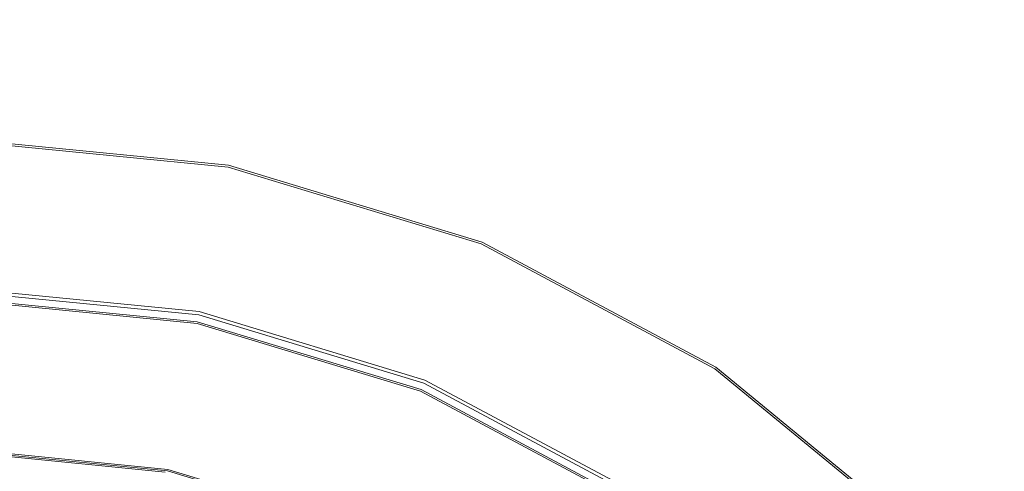
# Model space of a CAD drawing. Extents: x 0 to 600, y -520 to 0.
# Drawn here: x 164 to 233, y -236 to -204 of the extents above; entities that cross this region are included whole.
import ezdxf

# ---------------------------------------------------------------- set-up
doc = ezdxf.new("R2010")
doc.units = 0
doc.header["$LTSCALE"] = 500
doc.header["$MEASUREMENT"] = 0
for name, color, linetype in [('PALNIK03', 18, 'Continuous'), ('PLYTA', 252, 'Continuous'), ('RUSZT', 250, 'Continuous')]:
    doc.layers.add(name, color=color, linetype=linetype)

msp = doc.modelspace()

# ---------------------------------------------------------------- linework, layer by layer
at = {"layer": 'PALNIK03', "lineweight": 0}
for points, invisible_edges in [([(174.26, -235.589, 5), (146.084, -235.589, 5), (160.172, -234.202, 5), (174.26, -235.589, 5)], 15), ([(160.172, -242.898, 14.463), (172.563, -244.119, 14.463), (174.26, -235.589, 5), (160.172, -234.202, 5)], 11)]:
    msp.add_3dface(points, dxfattribs=dict(at, invisible_edges=invisible_edges))
at = {"layer": 'PLYTA', "lineweight": 0, "invisible_edges": 15}
for points in [[(10.372, 0, 0), (599.492, -512.833, 0), (1.981, -515.724, 0), (10.372, 0, 0)], [(599.492, -512.833, 0), (10.372, 0, 0), (598.019, -4.276, 0), (599.492, -512.833, 0)], [(594.434, -509.19, 5), (8.908, -5.867, 5), (7.588, -513.46, 5), (594.434, -509.19, 5)], [(8.908, -5.867, 5), (594.434, -509.19, 5), (592.412, -6.54, 5), (8.908, -5.867, 5)]]:
    msp.add_3dface(points, dxfattribs=at)
at = {"layer": 'RUSZT', "lineweight": 0}
for points, invisible_edges in [([(176.608, -224.539, 5), (160.172, -222.92, 5), (160.172, -212.206, 5), (178.698, -214.031, 5)], 10), ([(160.172, -212.206, 5), (160.172, -212.206, 9.73), (178.698, -214.031, 9.73), (178.698, -214.031, 5)], 15), ([(178.698, -214.031, 9.73), (160.172, -212.206, 9.73), (160.172, -212.342, 10.23), (178.672, -214.164, 10.23)], 11), ([(178.672, -214.164, 10.23), (160.172, -212.342, 10.23), (160.172, -212.712, 10.596), (178.6, -214.527, 10.596)], 15), ([(178.6, -214.527, 10.596), (160.172, -212.712, 10.596), (160.172, -213.218, 10.73), (178.501, -215.023, 10.73)], 15), ([(160.172, -221.212, 10.73), (176.942, -222.863, 10.73), (178.501, -215.023, 10.73), (160.172, -213.218, 10.73)], 15), ([(192.413, -229.333, 5), (176.608, -224.539, 5), (178.698, -214.031, 5), (196.513, -219.435, 5)], 14), ([(196.461, -219.56, 10.23), (178.672, -214.164, 10.23), (178.6, -214.527, 10.596), (196.319, -219.902, 10.596)], 15), ([(196.513, -219.435, 9.73), (178.698, -214.031, 9.73), (178.672, -214.164, 10.23), (196.461, -219.56, 10.23)], 11), ([(178.698, -214.031, 5), (178.698, -214.031, 9.73), (196.513, -219.435, 9.73), (196.513, -219.435, 5)], 7), ([(176.942, -222.863, 10.73), (193.067, -227.755, 10.73), (196.126, -220.37, 10.73), (178.501, -215.023, 10.73)], 15), ([(196.319, -219.902, 10.596), (178.6, -214.527, 10.596), (178.501, -215.023, 10.73), (196.126, -220.37, 10.73)], 15), ([(206.978, -237.119, 5), (192.413, -229.333, 5), (196.513, -219.435, 5), (212.931, -228.21, 5)], 14), ([(212.65, -228.631, 10.596), (196.319, -219.902, 10.596), (196.126, -220.37, 10.73), (212.369, -229.052, 10.73)], 15), ([(212.855, -228.323, 10.23), (196.461, -219.56, 10.23), (196.319, -219.902, 10.596), (212.65, -228.631, 10.596)], 15), ([(212.931, -228.21, 9.73), (196.513, -219.435, 9.73), (196.461, -219.56, 10.23), (212.855, -228.323, 10.23)], 11), ([(196.513, -219.435, 5), (196.513, -219.435, 9.73), (212.931, -228.21, 9.73), (212.931, -228.21, 5)], 7), ([(193.067, -227.755, 10.73), (207.927, -235.698, 10.73), (212.369, -229.052, 10.73), (196.126, -220.37, 10.73)], 15), ([(176.942, -222.863, 10.73), (160.172, -221.212, 10.73), (160.172, -222.066, 10.502), (176.775, -223.701, 10.502)], 15), ([(176.775, -223.701, 10.502), (160.172, -222.066, 10.502), (160.172, -222.691, 9.88), (176.653, -224.314, 9.88)], 11), ([(176.653, -224.314, 9.88), (160.172, -222.691, 9.88), (160.172, -222.92, 9.03), (176.608, -224.539, 9.03)], 15), ([(176.608, -224.539, 7.865), (176.608, -224.539, 9.03), (160.172, -222.92, 9.03), (160.172, -222.92, 7.865)], 15), ([(176.608, -224.539, 5), (176.608, -224.539, 7.865), (160.172, -222.92, 7.865), (160.172, -222.92, 5)], 15), ([(193.067, -227.755, 10.73), (176.942, -222.863, 10.73), (176.775, -223.701, 10.502), (192.74, -228.544, 10.502)], 15), ([(174.428, -235.505, 5), (160.172, -234.101, 5), (160.172, -223.415, 5), (176.512, -225.025, 5)], 10), ([(160.172, -223.415, 7.538), (160.172, -223.415, 10.1), (176.512, -225.025, 10.1), (176.512, -225.025, 7.538)], 15), ([(160.172, -223.415, 5), (160.172, -223.415, 7.538), (176.512, -225.025, 7.538), (176.512, -225.025, 5)], 15), ([(176.512, -225.025, 10.1), (160.172, -223.415, 10.1), (160.172, -223.528, 10.415), (176.49, -225.135, 10.415)], 11), ([(176.49, -225.135, 10.415), (160.172, -223.528, 10.415), (160.172, -223.832, 10.646), (176.431, -225.434, 10.646)], 15), ([(176.431, -225.434, 10.646), (160.172, -223.832, 10.646), (160.172, -224.247, 10.73), (176.35, -225.84, 10.73)], 15), ([(192.74, -228.544, 10.502), (176.775, -223.701, 10.502), (176.653, -224.314, 9.88), (192.5, -229.122, 9.88)], 11), ([(160.172, -229.286, 10.73), (175.367, -230.783, 10.73), (176.35, -225.84, 10.73), (160.172, -224.247, 10.73)], 15), ([(192.5, -229.122, 9.88), (176.653, -224.314, 9.88), (176.608, -224.539, 9.03), (192.413, -229.333, 9.03)], 15), ([(192.413, -229.333, 7.865), (192.413, -229.333, 9.03), (176.608, -224.539, 9.03), (176.608, -224.539, 7.865)], 15), ([(192.413, -229.333, 5), (192.413, -229.333, 7.865), (176.608, -224.539, 7.865), (176.608, -224.539, 5)], 15), ([(188.135, -239.663, 5), (174.428, -235.505, 5), (176.512, -225.025, 5), (192.224, -229.791, 5)], 10), ([(192.065, -230.176, 10.646), (176.431, -225.434, 10.646), (176.35, -225.84, 10.73), (191.906, -230.559, 10.73)], 15), ([(192.181, -229.895, 10.415), (176.49, -225.135, 10.415), (176.431, -225.434, 10.646), (192.065, -230.176, 10.646)], 15), ([(192.224, -229.791, 10.1), (176.512, -225.025, 10.1), (176.49, -225.135, 10.415), (192.181, -229.895, 10.415)], 11), ([(176.512, -225.025, 7.538), (176.512, -225.025, 10.1), (192.224, -229.791, 10.1), (192.224, -229.791, 7.538)], 15), ([(176.512, -225.025, 5), (176.512, -225.025, 7.538), (192.224, -229.791, 7.538), (192.224, -229.791, 5)], 15), ([(175.367, -230.783, 10.73), (189.978, -235.215, 10.73), (191.906, -230.559, 10.73), (176.35, -225.84, 10.73)], 15), ([(207.927, -235.698, 10.73), (193.067, -227.755, 10.73), (192.74, -228.544, 10.502), (207.453, -236.408, 10.502)], 15), ([(219.745, -247.596, 5), (206.978, -237.119, 5), (212.931, -228.21, 5), (227.321, -240.02, 5)], 10), ([(227.321, -240.02, 9.73), (212.931, -228.21, 9.73), (212.855, -228.323, 10.23), (227.225, -240.116, 10.23)], 3), ([(212.931, -228.21, 5), (212.931, -228.21, 9.73), (227.321, -240.02, 9.73), (227.321, -240.02, 5)], 15), ([(207.453, -236.408, 10.502), (192.74, -228.544, 10.502), (192.5, -229.122, 9.88), (207.106, -236.928, 9.88)], 11), ([(226.963, -240.378, 10.596), (212.65, -228.631, 10.596), (212.369, -229.052, 10.73), (226.606, -240.736, 10.73)], 15), ([(227.225, -240.116, 10.23), (212.855, -228.323, 10.23), (212.65, -228.631, 10.596), (226.963, -240.378, 10.596)], 15), ([(160.172, -233.286, 10.73), (174.586, -234.706, 10.73), (175.367, -230.783, 10.73), (160.172, -229.286, 10.73)], 15), ([(207.106, -236.928, 9.88), (192.5, -229.122, 9.88), (192.413, -229.333, 9.03), (206.978, -237.119, 9.03)], 15), ([(206.978, -237.119, 7.865), (206.978, -237.119, 9.03), (192.413, -229.333, 9.03), (192.413, -229.333, 7.865)], 15), ([(206.978, -237.119, 5), (206.978, -237.119, 7.865), (192.413, -229.333, 7.865), (192.413, -229.333, 5)], 15), ([(207.927, -235.698, 10.73), (220.953, -246.388, 10.73), (226.606, -240.736, 10.73), (212.369, -229.052, 10.73)], 15), ([(200.768, -246.415, 5), (188.135, -239.663, 5), (192.224, -229.791, 5), (206.705, -237.531, 5)], 10), ([(206.473, -237.878, 10.646), (192.065, -230.176, 10.646), (191.906, -230.559, 10.73), (206.243, -238.222, 10.73)], 15), ([(206.642, -237.625, 10.415), (192.181, -229.895, 10.415), (192.065, -230.176, 10.646), (206.473, -237.878, 10.646)], 15), ([(206.705, -237.531, 10.1), (192.224, -229.791, 10.1), (192.181, -229.895, 10.415), (206.642, -237.625, 10.415)], 11), ([(192.224, -229.791, 7.538), (192.224, -229.791, 10.1), (206.705, -237.531, 10.1), (206.705, -237.531, 7.538)], 15), ([(192.224, -229.791, 5), (192.224, -229.791, 7.538), (206.705, -237.531, 7.538), (206.705, -237.531, 5)], 15), ([(174.586, -234.706, 10.73), (188.447, -238.911, 10.73), (189.978, -235.215, 10.73), (175.367, -230.783, 10.73)], 15), ([(189.978, -235.215, 10.73), (203.443, -242.412, 10.73), (206.243, -238.222, 10.73), (191.906, -230.559, 10.73)], 15), ([(174.586, -234.706, 10.73), (160.172, -233.286, 10.73), (160.172, -233.692, 10.646), (174.507, -235.104, 10.646)], 15), ([(174.507, -235.104, 10.646), (160.172, -233.692, 10.646), (160.172, -233.99, 10.415), (174.449, -235.396, 10.415)], 11), ([(174.449, -235.396, 10.415), (160.172, -233.99, 10.415), (160.172, -234.101, 10.1), (174.428, -235.505, 10.1)], 15), ([(174.428, -235.505, 5), (174.428, -235.505, 10.1), (160.172, -234.101, 10.1), (160.172, -234.101, 5)], 15), ([(188.292, -239.285, 10.646), (174.507, -235.104, 10.646), (174.449, -235.396, 10.415), (188.178, -239.561, 10.415)], 11), ([(188.447, -238.911, 10.73), (174.586, -234.706, 10.73), (174.507, -235.104, 10.646), (188.292, -239.285, 10.646)], 15), ([(188.178, -239.561, 10.415), (174.449, -235.396, 10.415), (174.428, -235.505, 10.1), (188.135, -239.663, 10.1)], 15), ([(188.135, -239.663, 5), (188.135, -239.663, 10.1), (174.428, -235.505, 10.1), (174.428, -235.505, 5)], 15), ([(188.447, -238.911, 10.73), (201.221, -245.738, 10.73), (203.443, -242.412, 10.73), (189.978, -235.215, 10.73)], 15), ([(256.498, -235.323, 10.743), (228.874, -254.472, 10.73), (255.932, -235.559, 10.73), (256.498, -235.323, 10.743)], 15), ([(257.487, -235.684, 10.73), (228.874, -254.472, 10.73), (256.498, -235.323, 10.743), (257.487, -235.684, 10.73)], 15)]:
    msp.add_3dface(points, dxfattribs=dict(at, invisible_edges=invisible_edges))

doc.saveas('drawing.dxf')
